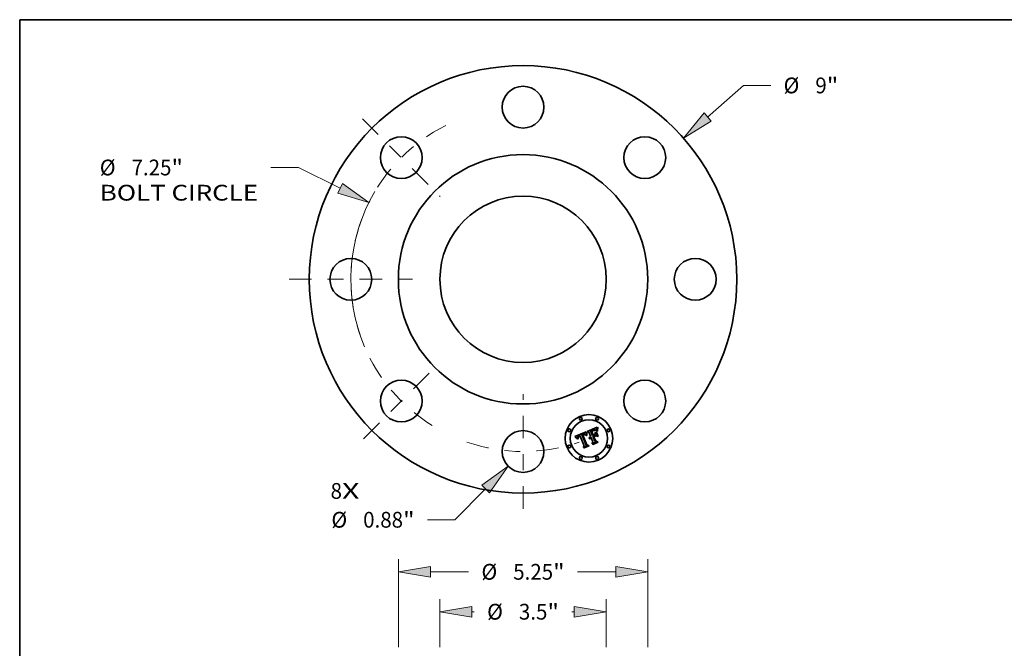
# Model space of a CAD drawing. Extents: x 0 to 10.8, y 0 to 8.2.
# Drawn here: x 0.2 to 6.4, y 4.3 to 8.2 of the extents above; entities that cross this region are included whole.
import ezdxf
from ezdxf.enums import TextEntityAlignment as Align

# ---------------------------------------------------------------- set-up
doc = ezdxf.new("R2010")
doc.units = 0
doc.header["$MEASUREMENT"] = 0
doc.linetypes.add('DASHDOT', pattern=[18.5, 12, -3, 0.5, -3])
doc.layers.get('0').update_dxf_attribs({"lineweight": 13})
doc.layers.add('1', color=7, linetype='Continuous', lineweight=13)
doc.styles.get("Standard").update_dxf_attribs({"font": 'isocp.shx'})

# ---------------------------------------------------------------- blocks, each defined once
blk = doc.blocks.new('BLOCK7')
at = {"color": 7, "lineweight": 13, "ltscale": 0.03937}
for s, p, p2 in [('8', (-4.051864, -4.621483), (-3.811965, -4.621483)), ('X', (-3.811965, -4.621483), (-3.443, -4.621483))]:
    blk.add_text(s, height=0.33202, dxfattribs=at).set_placement(p, p2, align=Align.FIT)
blk = doc.blocks.new('BLOCK8')
at = {"color": 7, "lineweight": 13, "ltscale": 0.03937}
blk.add_line((3.88536, 3.417753), (4.641093, 4.082533), dxfattribs=at)
at = {"color": 7, "lineweight": 13, "ltscale": 0.014337}
blk.add_line((4.641093, 4.082533), (5.214558, 4.082533), dxfattribs=at)
at = {"color": 7, "lineweight": 13, "ltscale": 0.03937}
blk.add_lwpolyline([(3.811094, 3.50218), (3.378799, 2.972157), (3.959626, 3.333326)], close=True, dxfattribs=at)
blk.add_solid([(3.811094, 3.50218), (3.378799, 2.972157), (3.811094, 3.50218), (3.959626, 3.333326)], dxfattribs=at)
for s, p, p2 in [('%%c', (5.484424, 3.916523), (5.816444, 3.916523)), ('9', (6.153776, 3.916523), (6.393675, 3.916523)), ('"', (6.393675, 3.916523), (6.637156, 3.916523))]:
    blk.add_text(s, height=0.33202, dxfattribs=at).set_placement(p, p2, align=Align.FIT)
blk = doc.blocks.new('BLOCK9')
at = {"color": 7, "lineweight": 13, "ltscale": 0.014426}
blk.add_line((-4.730121, 2.354928), (-5.30715, 2.354928), dxfattribs=at)
at = {"color": 7, "lineweight": 13, "ltscale": 0.03937}
blk.add_line((-3.849021, 1.916265), (-4.730121, 2.354928), dxfattribs=at)
blk.add_lwpolyline([(-3.899134, 1.815608), (-3.245074, 1.615586), (-3.798908, 2.016923)], close=True, dxfattribs=at)
blk.add_arc((0, 0), 3.625, 149.334969, 203.069232, dxfattribs=at)
blk.add_solid([(-3.899134, 1.815608), (-3.245074, 1.615586), (-3.899134, 1.815608), (-3.798908, 2.016923)], dxfattribs=at)
for s, p, p2 in [('%%c', (-8.91065, 2.188918), (-8.578629, 2.188918)), ('7.25', (-8.241297, 2.188918), (-7.401652, 2.188918)), ('"', (-7.401651, 2.188918), (-7.15817, 2.188918)), ('BOLT CIRCLE', (-8.91065, 1.657686), (-5.577015, 1.657686))]:
    blk.add_text(s, height=0.33202, dxfattribs=at).set_placement(p, p2, align=Align.FIT)
blk = doc.blocks.new('BLOCK10')
at = {"color": 7, "lineweight": 13, "ltscale": 0.03937}
blk.add_line((-0.788647, -4.412713), (-1.439268, -5.062563), dxfattribs=at)
at = {"color": 7, "lineweight": 13, "ltscale": 0.014337}
blk.add_line((-1.439268, -5.062563), (-2.012733, -5.062563), dxfattribs=at)
at = {"color": 7, "lineweight": 13, "ltscale": 0.03937}
blk.add_lwpolyline([(-0.709186, -4.492269), (-0.311311, -3.935942), (-0.868109, -4.333157)], close=True, dxfattribs=at)
blk.add_solid([(-0.709186, -4.492269), (-0.311311, -3.935942), (-0.709186, -4.492269), (-0.868109, -4.333157)], dxfattribs=at)
for s, p, p2 in [('%%c', (-4.035078, -5.228574), (-3.703058, -5.228574)), ('0.88', (-3.365726, -5.228574), (-2.52608, -5.228574)), ('"', (-2.52608, -5.228574), (-2.282598, -5.228574))]:
    blk.add_text(s, height=0.33202, dxfattribs=at).set_placement(p, p2, align=Align.FIT)
blk = doc.blocks.new('BLOCK11')
at = {"color": 7, "linetype": 'DASHDOT', "lineweight": 13, "ltscale": 0.03937}
blk.add_line((0, -4.829301), (0, -2.420699), dxfattribs=at)
blk.add_arc((0, 0), 3.625, 250.965135, 289.03486, dxfattribs=at)
blk = doc.blocks.new('BLOCK12')
at = {"color": 7, "linetype": 'DASHDOT', "lineweight": 13, "ltscale": 0.03937}
blk.add_line((-3.382807, 3.382807), (-1.743717, 1.743717), dxfattribs=at)
blk.add_arc((0, 0), 3.625, 116.680982, 153.319018, dxfattribs=at)
blk = doc.blocks.new('BLOCK13')
at = {"color": 7, "linetype": 'DASHDOT', "lineweight": 13, "ltscale": 0.03937}
blk.add_line((-4.924271, 0), (-2.325729, 0), dxfattribs=at)
blk.add_arc((0, 0), 3.625, 159.464071, 200.535929, dxfattribs=at)
blk = doc.blocks.new('BLOCK14')
at = {"color": 7, "linetype": 'DASHDOT', "lineweight": 13, "ltscale": 0.03937}
blk.add_line((-3.356568, -3.356568), (-1.769956, -1.769956), dxfattribs=at)
blk.add_arc((0, 0), 3.625, 207.26749, 242.732523, dxfattribs=at)
blk = doc.blocks.new('BLOCK16')
at = {"color": 7, "lineweight": 13, "ltscale": 0.03937}
for p, q in [((-2.625, 9.203116), (-2.625, 11.057858)), ((2.625, 9.203116), (2.625, 11.057858)), ((-1.950345, 10.792242), (-1.146106, 10.792242)), ((1.146106, 10.792242), (1.950345, 10.792242))]:
    blk.add_line(p, q, dxfattribs=at)
for points in [[(-1.950345, 10.904685), (-2.625, 10.792242), (-1.950345, 10.679801)], [(1.950345, 10.679801), (2.625, 10.792242), (1.950345, 10.904685)]]:
    blk.add_lwpolyline(points, close=True, dxfattribs=at)
for points in [[(-1.950345, 10.904685), (-2.625, 10.792242), (-1.950345, 10.904685), (-1.950345, 10.679801)], [(1.950345, 10.679801), (2.625, 10.792242), (1.950345, 10.679801), (1.950345, 10.904685)]]:
    blk.add_solid(points, dxfattribs=at)
for s, p, p2 in [('%%c', (-0.87624, 10.626233), (-0.54422, 10.626233)), ('5.25', (-0.206887, 10.626233), (0.632758, 10.626233)), ('"', (0.632758, 10.626233), (0.87624, 10.626233))]:
    blk.add_text(s, height=0.33202, dxfattribs=at).set_placement(p, p2, align=Align.FIT)
blk = doc.blocks.new('BLOCK24')
at = {"color": 7, "lineweight": 13, "ltscale": 0.03937}
for p, q in [((-1.75, 9.203116), (-1.75, 10.217452)), ((1.75, 9.203116), (1.75, 10.217452))]:
    blk.add_line(p, q, dxfattribs=at)
at = {"color": 7, "lineweight": 13, "ltscale": 0.00123}
for p, q in [((-1.075345, 9.951837), (-1.026156, 9.951837)), ((1.026156, 9.951837), (1.075345, 9.951837))]:
    blk.add_line(p, q, dxfattribs=at)
at = {"color": 7, "lineweight": 13, "ltscale": 0.03937}
for points in [[(-1.075345, 10.064279), (-1.75, 9.951837), (-1.075345, 9.839395)], [(1.075345, 9.839395), (1.75, 9.951837), (1.075345, 10.064279)]]:
    blk.add_lwpolyline(points, close=True, dxfattribs=at)
for points in [[(-1.075345, 10.064279), (-1.75, 9.951837), (-1.075345, 10.064279), (-1.075345, 9.839395)], [(1.075345, 9.839395), (1.75, 9.951837), (1.075345, 9.839395), (1.075345, 10.064279)]]:
    blk.add_solid(points, dxfattribs=at)
for s, p, p2 in [('%%c', (-0.75629, 9.785827), (-0.42427, 9.785827)), ('3.5', (-0.086938, 9.785827), (0.512809, 9.785827)), ('"', (0.512809, 9.785827), (0.75629, 9.785827))]:
    blk.add_text(s, height=0.33202, dxfattribs=at).set_placement(p, p2, align=Align.FIT)

msp = doc.modelspace()

# ---------------------------------------------------------------- linework, layer by layer
at = {"color": 7, "lineweight": 35, "ltscale": 0.00194}
msp.add_line((3.714151, 5.647243), (3.785596, 5.677538), dxfattribs=at)
at = {"color": 7, "lineweight": 35, "ltscale": 3.1e-05}
for p, q in [((3.743177, 5.653506), (3.741986, 5.653097)), ((3.767174, 5.663601), (3.765972, 5.663256)), ((3.770474, 5.65911), (3.769258, 5.658781)), ((3.771685, 5.659366), (3.770474, 5.65911)), ((3.77731, 5.660495), (3.778321, 5.659794)), ((3.780447, 5.659567), (3.779553, 5.660453)), ((3.784239, 5.658335), (3.784323, 5.657091)), ((3.850798, 5.68893), (3.850796, 5.68767)), ((3.852896, 5.704289), (3.852598, 5.703089)), ((3.728986, 5.639147), (3.729097, 5.637898)), ((3.733403, 5.635644), (3.733239, 5.636868)), ((3.741986, 5.653097), (3.740831, 5.652669)), ((3.742065, 5.647559), (3.740968, 5.647021)), ((3.806334, 5.638338), (3.805795, 5.637208))]:
    msp.add_line(p, q, dxfattribs=at)
at = {"color": 7, "lineweight": 35, "ltscale": 3.2e-05}
for p, q in [((3.744404, 5.653896), (3.743177, 5.653506)), ((3.769258, 5.658781), (3.768034, 5.65838)), ((3.784323, 5.657091), (3.784429, 5.655811)), ((3.82559, 5.682872), (3.824425, 5.682348)), ((3.831877, 5.685305), (3.830674, 5.684888)), ((3.835371, 5.690892), (3.834099, 5.690729)), ((3.842944, 5.689279), (3.841802, 5.689837)), ((3.734434, 5.649447), (3.733395, 5.648686)), ((3.735565, 5.633453), (3.735939, 5.63222)), ((3.738964, 5.647836), (3.740078, 5.648459)), ((3.743251, 5.64808), (3.742065, 5.647559)), ((3.805795, 5.637208), (3.805325, 5.636001))]:
    msp.add_line(p, q, dxfattribs=at)
at = {"color": 7, "lineweight": 35, "ltscale": 3.3e-05}
for p, q in [((3.745666, 5.654267), (3.744404, 5.653896)), ((3.765972, 5.663256), (3.764724, 5.662833)), ((3.768034, 5.65838), (3.766805, 5.657906)), ((3.781345, 5.658586), (3.780447, 5.659567)), ((3.850796, 5.68767), (3.850804, 5.686336)), ((3.853219, 5.705549), (3.852896, 5.704289)), ((3.729097, 5.637898), (3.729305, 5.636587)), ((3.733648, 5.634354), (3.733403, 5.635644))]:
    msp.add_line(p, q, dxfattribs=at)
at = {"color": 7, "lineweight": 35, "ltscale": 8.1e-05}
msp.add_line((3.746222, 5.651063), (3.745666, 5.654267), dxfattribs=at)
at = {"color": 7, "lineweight": 35, "ltscale": 2.9e-05}
for p, q in [((3.759186, 5.66039), (3.758144, 5.659857)), ((3.760235, 5.660903), (3.759186, 5.66039)), ((3.761293, 5.661397), (3.760235, 5.660903)), ((3.762358, 5.661872), (3.761293, 5.661397)), ((3.763431, 5.662328), (3.762358, 5.661872)), ((3.76607, 5.659483), (3.767141, 5.659895)), ((3.77296, 5.661468), (3.774109, 5.661499)), ((3.776271, 5.661012), (3.77731, 5.660495)), ((3.784137, 5.660716), (3.784177, 5.659543)), ((3.826665, 5.683332), (3.82559, 5.682872)), ((3.852598, 5.703089), (3.852325, 5.70195)), ((3.732468, 5.647897), (3.731654, 5.647081)), ((3.733239, 5.636868), (3.733156, 5.638027)), ((3.735037, 5.635749), (3.735264, 5.634629)), ((3.740968, 5.647021), (3.739964, 5.646462)), ((3.808355, 5.641252), (3.807613, 5.64036)), ((3.809163, 5.642068), (3.808355, 5.641252)), ((3.81004, 5.642803), (3.809163, 5.642068)), ((3.810984, 5.643461), (3.81004, 5.642803)), ((3.811996, 5.644039), (3.810984, 5.643461)), ((3.813942, 5.641284), (3.814975, 5.641847))]:
    msp.add_line(p, q, dxfattribs=at)
at = {"color": 7, "lineweight": 35, "ltscale": 0.001755}
msp.add_line((3.758144, 5.659857), (3.784296, 5.59469), dxfattribs=at)
at = {"color": 7, "lineweight": 35, "ltscale": 8.7e-05}
msp.add_line((3.761732, 5.657628), (3.764939, 5.659026), dxfattribs=at)
at = {"color": 7, "lineweight": 35, "ltscale": 0.001687}
msp.add_line((3.787561, 5.595271), (3.761732, 5.657628), dxfattribs=at)
at = {"color": 7, "lineweight": 35, "ltscale": 3.5e-05}
for p, q in [((3.764724, 5.662833), (3.763431, 5.662328)), ((3.771597, 5.661252), (3.77296, 5.661468)), ((3.78225, 5.657509), (3.781345, 5.658586)), ((3.824425, 5.682348), (3.823169, 5.681758)), ((3.834099, 5.690729), (3.83274, 5.690476)), ((3.850804, 5.686336), (3.850823, 5.684925)), ((3.850823, 5.684925), (3.85084, 5.68353)), ((3.729305, 5.636587), (3.729611, 5.635215)), ((3.733975, 5.632998), (3.733648, 5.634354))]:
    msp.add_line(p, q, dxfattribs=at)
at = {"color": 7, "lineweight": 35, "ltscale": 2.4e-05}
for p, q in [((3.765137, 5.657139), (3.76429, 5.656695)), ((3.772497, 5.664109), (3.771525, 5.664169)), ((3.776033, 5.663033), (3.775167, 5.663438)), ((3.784352, 5.666998), (3.784262, 5.66604)), ((3.836023, 5.686467), (3.835086, 5.686253)), ((3.850917, 5.693214), (3.850871, 5.692256)), ((3.733235, 5.640145), (3.733396, 5.641106)), ((3.734891, 5.644375), (3.735506, 5.645114)), ((3.738229, 5.645289), (3.737498, 5.644674)), ((3.812152, 5.637366), (3.811565, 5.636594)), ((3.81279, 5.638077), (3.812152, 5.637366)), ((3.81348, 5.638729), (3.81279, 5.638077)), ((3.814222, 5.639321), (3.81348, 5.638729)), ((3.814921, 5.645164), (3.813998, 5.644872)), ((3.815015, 5.639852), (3.814222, 5.639321)), ((3.815859, 5.640324), (3.815015, 5.639852))]:
    msp.add_line(p, q, dxfattribs=at)
at = {"color": 7, "lineweight": 35, "ltscale": 0.001628}
msp.add_line((3.76429, 5.656695), (3.789158, 5.596492), dxfattribs=at)
at = {"color": 7, "lineweight": 35, "ltscale": 3e-05}
for p, q in [((3.764939, 5.659026), (3.76607, 5.659483)), ((3.76833, 5.663864), (3.767174, 5.663601)), ((3.77289, 5.65955), (3.771685, 5.659366)), ((3.774087, 5.659661), (3.77289, 5.65955)), ((3.775279, 5.659698), (3.774087, 5.659661)), ((3.776464, 5.659663), (3.775279, 5.659698)), ((3.777644, 5.659556), (3.776464, 5.659663)), ((3.778816, 5.659375), (3.777644, 5.659556)), ((3.779553, 5.660453), (3.778666, 5.661241)), ((3.784177, 5.659543), (3.784239, 5.658335)), ((3.833013, 5.685672), (3.831877, 5.685305)), ((3.836556, 5.690962), (3.835371, 5.690892)), ((3.841802, 5.689837), (3.840708, 5.690282)), ((3.850812, 5.690114), (3.850798, 5.68893)), ((3.728971, 5.640334), (3.728986, 5.639147)), ((3.733395, 5.648686), (3.732468, 5.647897)), ((3.735264, 5.634629), (3.735565, 5.633453)), ((3.737949, 5.64719), (3.738964, 5.647836)), ((3.740831, 5.652669), (3.739712, 5.652222)), ((3.80694, 5.639388), (3.806334, 5.638338)), ((3.807613, 5.64036), (3.80694, 5.639388)), ((3.813076, 5.64454), (3.811996, 5.644039)), ((3.814975, 5.641847), (3.816086, 5.642352))]:
    msp.add_line(p, q, dxfattribs=at)
at = {"color": 7, "lineweight": 35, "ltscale": 2.3e-05}
for p, q in [((3.765975, 5.657543), (3.765137, 5.657139)), ((3.766805, 5.657906), (3.765975, 5.657543)), ((3.769103, 5.660577), (3.769995, 5.660848)), ((3.773425, 5.663969), (3.772497, 5.664109)), ((3.774306, 5.663747), (3.773425, 5.663969)), ((3.775167, 5.663438), (3.774306, 5.663747)), ((3.851658, 5.698887), (3.851486, 5.697984)), ((3.733396, 5.641106), (3.733638, 5.642001)), ((3.734377, 5.643615), (3.734891, 5.644375))]:
    msp.add_line(p, q, dxfattribs=at)
at = {"color": 7, "lineweight": 35, "ltscale": 2.7e-05}
for p, q in [((3.767141, 5.659895), (3.768152, 5.660259)), ((3.770506, 5.664147), (3.769441, 5.664046)), ((3.777782, 5.661934), (3.776906, 5.662532)), ((3.784146, 5.664018), (3.784121, 5.662953)), ((3.840708, 5.690282), (3.839664, 5.690611)), ((3.729232, 5.642525), (3.729053, 5.641461)), ((3.731654, 5.647081), (3.730951, 5.646237)), ((3.733156, 5.638027), (3.733155, 5.639119)), ((3.734883, 5.636814), (3.735037, 5.635749)), ((3.73622, 5.645829), (3.737034, 5.646521)), ((3.739964, 5.646462), (3.739051, 5.645885)), ((3.808871, 5.635729), (3.809364, 5.636696)), ((3.809364, 5.636696), (3.809934, 5.637605)), ((3.809934, 5.637605), (3.810581, 5.638457)), ((3.810581, 5.638457), (3.811306, 5.63925)), ((3.811306, 5.63925), (3.812107, 5.639986))]:
    msp.add_line(p, q, dxfattribs=at)
at = {"color": 7, "lineweight": 35, "ltscale": 2.5e-05}
for p, q in [((3.768152, 5.660259), (3.769103, 5.660577)), ((3.771525, 5.664169), (3.770506, 5.664147)), ((3.776906, 5.662532), (3.776033, 5.663033)), ((3.784262, 5.66604), (3.784193, 5.665046)), ((3.838669, 5.690828), (3.837656, 5.690941)), ((3.839664, 5.690611), (3.838669, 5.690828)), ((3.851855, 5.699848), (3.851658, 5.698887)), ((3.729882, 5.64447), (3.729509, 5.643528)), ((3.73036, 5.645368), (3.729882, 5.64447)), ((3.734801, 5.637822), (3.734883, 5.636814)), ((3.735506, 5.645114), (3.73622, 5.645829)), ((3.739051, 5.645885), (3.738229, 5.645289)), ((3.81103, 5.635762), (3.810546, 5.634871)), ((3.811565, 5.636594), (3.81103, 5.635762)), ((3.813998, 5.644872), (3.813076, 5.64454)), ((3.816755, 5.640736), (3.815859, 5.640324))]:
    msp.add_line(p, q, dxfattribs=at)
at = {"color": 7, "lineweight": 35, "ltscale": 2.8e-05}
for p, q in [((3.769441, 5.664046), (3.76833, 5.663864)), ((3.774109, 5.661499), (3.775205, 5.661347)), ((3.775205, 5.661347), (3.776271, 5.661012)), ((3.778666, 5.661241), (3.777782, 5.661934)), ((3.784121, 5.662953), (3.784118, 5.661852)), ((3.784118, 5.661852), (3.784137, 5.660716)), ((3.834083, 5.685988), (3.833013, 5.685672)), ((3.837656, 5.690941), (3.836556, 5.690962)), ((3.850836, 5.691222), (3.850812, 5.690114)), ((3.852325, 5.70195), (3.852078, 5.700869)), ((3.729053, 5.641461), (3.728971, 5.640334)), ((3.737034, 5.646521), (3.737949, 5.64719)), ((3.805325, 5.636001), (3.804509, 5.636785)), ((3.808456, 5.634704), (3.808871, 5.635729)), ((3.812107, 5.639986), (3.812986, 5.640664)), ((3.812986, 5.640664), (3.813942, 5.641284))]:
    msp.add_line(p, q, dxfattribs=at)
at = {"color": 7, "lineweight": 35, "ltscale": 4.1e-05}
for p, q in [((3.769995, 5.660848), (3.771597, 5.661252)), ((3.790562, 5.673863), (3.790246, 5.672254)), ((3.819931, 5.682155), (3.821407, 5.682842)), ((3.840055, 5.688026), (3.841648, 5.687719)), ((3.844014, 5.686142), (3.842404, 5.686537)), ((3.851486, 5.697984), (3.851217, 5.696358)), ((3.856092, 5.681007), (3.854489, 5.681325)), ((3.739712, 5.652222), (3.738225, 5.651569)), ((3.804497, 5.638521), (3.804673, 5.640168)), ((3.807254, 5.645881), (3.808368, 5.64709))]:
    msp.add_line(p, q, dxfattribs=at)
at = {"color": 7, "lineweight": 35, "ltscale": 1.6e-05}
msp.add_line((3.778321, 5.659794), (3.778816, 5.659375), dxfattribs=at)
at = {"color": 7, "lineweight": 35, "ltscale": 3.7e-05}
for p, q in [((3.78316, 5.656337), (3.78225, 5.657509)), ((3.823169, 5.681758), (3.821823, 5.681102)), ((3.83274, 5.690476), (3.831297, 5.69013)), ((3.845379, 5.68782), (3.844138, 5.688606)), ((3.851217, 5.696358), (3.851042, 5.694903)), ((3.729611, 5.635215), (3.730013, 5.633781)), ((3.734382, 5.631576), (3.733975, 5.632998))]:
    msp.add_line(p, q, dxfattribs=at)
at = {"color": 7, "lineweight": 35, "ltscale": 3.4e-05}
for p, q in [((3.784429, 5.655811), (3.78316, 5.656337)), ((3.830674, 5.684888), (3.829404, 5.68442)), ((3.844138, 5.688606), (3.842944, 5.689279)), ((3.735586, 5.650182), (3.734434, 5.649447)), ((3.740078, 5.648459), (3.741293, 5.649059))]:
    msp.add_line(p, q, dxfattribs=at)
at = {"color": 7, "lineweight": 35, "ltscale": 2.6e-05}
for p, q in [((3.784193, 5.665046), (3.784146, 5.664018)), ((3.785596, 5.677538), (3.7855, 5.676499)), ((3.835086, 5.686253), (3.834083, 5.685988)), ((3.850871, 5.692256), (3.850836, 5.691222)), ((3.852078, 5.700869), (3.851855, 5.699848)), ((3.729509, 5.643528), (3.729232, 5.642525)), ((3.730951, 5.646237), (3.73036, 5.645368)), ((3.733155, 5.639119), (3.733235, 5.640145)), ((3.810546, 5.634871), (3.810113, 5.633918))]:
    msp.add_line(p, q, dxfattribs=at)
at = {"color": 7, "lineweight": 35, "ltscale": 0.000239}
msp.add_line((3.7855, 5.676499), (3.784352, 5.666998), dxfattribs=at)
at = {"color": 7, "lineweight": 35, "ltscale": 6.2e-05}
for p, q in [((3.787497, 5.66015), (3.787498, 5.662612)), ((3.789403, 5.662076), (3.789383, 5.659613)), ((3.716039, 5.645651), (3.714151, 5.647243))]:
    msp.add_line(p, q, dxfattribs=at)
at = {"color": 7, "lineweight": 35, "ltscale": 6.5e-05}
for p, q in [((3.787553, 5.657536), (3.787497, 5.66015)), ((3.789383, 5.659613), (3.789411, 5.657008)), ((3.856077, 5.699371), (3.856864, 5.701838))]:
    msp.add_line(p, q, dxfattribs=at)
at = {"color": 7, "lineweight": 35, "ltscale": 5.8e-05}
for p, q in [((3.787498, 5.662612), (3.787556, 5.664919)), ((3.789474, 5.664396), (3.789403, 5.662076))]:
    msp.add_line(p, q, dxfattribs=at)
at = {"color": 7, "lineweight": 35, "ltscale": 8.5e-05}
msp.add_line((3.787709, 5.654155), (3.787553, 5.657536), dxfattribs=at)
at = {"color": 7, "lineweight": 35, "ltscale": 5.4e-05}
for p, q in [((3.787556, 5.664919), (3.787668, 5.667074)), ((3.832377, 5.687224), (3.834493, 5.687729)), ((3.85423, 5.683417), (3.854102, 5.685554)), ((3.856011, 5.689085), (3.855861, 5.686936)), ((3.724403, 5.637911), (3.722874, 5.639429))]:
    msp.add_line(p, q, dxfattribs=at)
at = {"color": 7, "lineweight": 35, "ltscale": 5e-05}
for p, q in [((3.787668, 5.667074), (3.787839, 5.669075)), ((3.834493, 5.687729), (3.836477, 5.68803))]:
    msp.add_line(p, q, dxfattribs=at)
at = {"color": 7, "lineweight": 35, "ltscale": 4.5e-05}
for p, q in [((3.789488, 5.654261), (3.787709, 5.654155)), ((3.826102, 5.684913), (3.827756, 5.685606)), ((3.828151, 5.689163), (3.826449, 5.688543)), ((3.849401, 5.684774), (3.848011, 5.685903)), ((3.809671, 5.648211), (3.81116, 5.649245))]:
    msp.add_line(p, q, dxfattribs=at)
at = {"color": 7, "lineweight": 35, "ltscale": 4.7e-05}
for p, q in [((3.787839, 5.669075), (3.788066, 5.670923)), ((3.81822, 5.681376), (3.819931, 5.682155)), ((3.855903, 5.682898), (3.856092, 5.681007))]:
    msp.add_line(p, q, dxfattribs=at)
at = {"color": 7, "lineweight": 35, "ltscale": 4.3e-05}
for p, q in [((3.788066, 5.670923), (3.788348, 5.672618)), ((3.822927, 5.683531), (3.824493, 5.684221)), ((3.829767, 5.689692), (3.828151, 5.689163)), ((3.838332, 5.68813), (3.840055, 5.688026)), ((3.845643, 5.685584), (3.844014, 5.686142)), ((3.804509, 5.636785), (3.804497, 5.638521)), ((3.808368, 5.64709), (3.809671, 5.648211))]:
    msp.add_line(p, q, dxfattribs=at)
at = {"color": 7, "lineweight": 35, "ltscale": 3.9e-05}
for p, q in [((3.788348, 5.672618), (3.788688, 5.67416)), ((3.839245, 5.686838), (3.837695, 5.686744)), ((3.840815, 5.686768), (3.839245, 5.686838)), ((3.841648, 5.687719), (3.84311, 5.68721)), ((3.846671, 5.686918), (3.845379, 5.68782)), ((3.730013, 5.633781), (3.730513, 5.632287)), ((3.735854, 5.642715), (3.735205, 5.641296)), ((3.805036, 5.641728), (3.805588, 5.6432)), ((3.805588, 5.6432), (3.806327, 5.644585))]:
    msp.add_line(p, q, dxfattribs=at)
at = {"color": 7, "lineweight": 35, "ltscale": 3.6e-05}
for p, q in [((3.788688, 5.67416), (3.789085, 5.675547)), ((3.829404, 5.68442), (3.828067, 5.683901)), ((3.736848, 5.650889), (3.735586, 5.650182)), ((3.741293, 5.649059), (3.742607, 5.649635))]:
    msp.add_line(p, q, dxfattribs=at)
at = {"color": 7, "lineweight": 35, "ltscale": 4.6e-05}
for p, q in [((3.789085, 5.675547), (3.790927, 5.675329)), ((3.836477, 5.68803), (3.838332, 5.68813)), ((3.734857, 5.639671), (3.734801, 5.637822)), ((3.810113, 5.633918), (3.808456, 5.634704))]:
    msp.add_line(p, q, dxfattribs=at)
at = {"color": 7, "lineweight": 35, "ltscale": 6.9e-05}
msp.add_line((3.789411, 5.657008), (3.789488, 5.654261), dxfattribs=at)
at = {"color": 7, "lineweight": 35, "ltscale": 5.5e-05}
for p, q in [((3.789594, 5.666574), (3.789474, 5.664396)), ((3.854102, 5.685554), (3.854105, 5.687739)), ((3.722874, 5.639429), (3.721274, 5.640961))]:
    msp.add_line(p, q, dxfattribs=at)
at = {"color": 7, "lineweight": 35, "ltscale": 5.1e-05}
for p, q in [((3.789762, 5.668609), (3.789594, 5.666574)), ((3.727243, 5.63492), (3.725858, 5.636408))]:
    msp.add_line(p, q, dxfattribs=at)
at = {"color": 7, "lineweight": 35, "ltscale": 4.8e-05}
for p, q in [((3.78998, 5.670503), (3.789762, 5.668609)), ((3.826449, 5.688543), (3.824661, 5.68783)), ((3.85084, 5.68353), (3.849401, 5.684774)), ((3.81116, 5.649245), (3.812838, 5.650191))]:
    msp.add_line(p, q, dxfattribs=at)
at = {"color": 7, "lineweight": 35, "ltscale": 4.4e-05}
for p, q in [((3.790246, 5.672254), (3.78998, 5.670503)), ((3.824493, 5.684221), (3.826102, 5.684913)), ((3.733638, 5.642001), (3.734377, 5.643615))]:
    msp.add_line(p, q, dxfattribs=at)
at = {"color": 7, "lineweight": 35, "ltscale": 3.8e-05}
for p, q in [((3.790927, 5.675329), (3.790562, 5.673863)), ((3.828067, 5.683901), (3.826665, 5.683332)), ((3.84311, 5.68721), (3.844442, 5.686498)), ((3.844442, 5.686498), (3.845643, 5.685584)), ((3.738225, 5.651569), (3.736848, 5.650889))]:
    msp.add_line(p, q, dxfattribs=at)
at = {"color": 7, "lineweight": 35, "ltscale": 0.001681}
msp.add_line((3.791101, 5.679819), (3.853219, 5.705549), dxfattribs=at)
at = {"color": 7, "lineweight": 35, "ltscale": 0.000302}
msp.add_line((3.802378, 5.675445), (3.791101, 5.679819), dxfattribs=at)
at = {"color": 7, "lineweight": 35, "ltscale": 0.000683}
msp.add_line((3.812838, 5.650191), (3.802378, 5.675445), dxfattribs=at)
at = {"color": 7, "lineweight": 35, "ltscale": 6e-05}
for p, q in [((3.815445, 5.684013), (3.813206, 5.683156)), ((3.717856, 5.644073), (3.716039, 5.645651)), ((3.826014, 5.598578), (3.823849, 5.599574))]:
    msp.add_line(p, q, dxfattribs=at)
at = {"color": 7, "lineweight": 35, "ltscale": 0.000758}
msp.add_line((3.813206, 5.683156), (3.824807, 5.655149), dxfattribs=at)
at = {"color": 7, "lineweight": 35, "ltscale": 0.000157}
msp.add_line((3.821274, 5.686358), (3.815445, 5.684013), dxfattribs=at)
at = {"color": 7, "lineweight": 35, "ltscale": 0.000669}
msp.add_line((3.828458, 5.656661), (3.81822, 5.681376), dxfattribs=at)
at = {"color": 7, "lineweight": 35, "ltscale": 4e-05}
for p, q in [((3.821823, 5.681102), (3.820385, 5.68038)), ((3.831297, 5.69013), (3.829767, 5.689692)), ((3.842404, 5.686537), (3.840815, 5.686768)), ((3.85778, 5.704353), (3.859279, 5.703782)), ((3.804673, 5.640168), (3.805036, 5.641728)), ((3.806327, 5.644585), (3.807254, 5.645881))]:
    msp.add_line(p, q, dxfattribs=at)
at = {"color": 7, "lineweight": 35, "ltscale": 0.000625}
msp.add_line((3.820385, 5.68038), (3.829953, 5.65728), dxfattribs=at)
at = {"color": 7, "lineweight": 35, "ltscale": 9.2e-05}
msp.add_line((3.824661, 5.68783), (3.821274, 5.686358), dxfattribs=at)
at = {"color": 7, "lineweight": 35, "ltscale": 4.2e-05}
for p, q in [((3.821407, 5.682842), (3.822927, 5.683531)), ((3.837695, 5.686744), (3.836023, 5.686467)), ((3.848011, 5.685903), (3.846671, 5.686918)), ((3.851042, 5.694903), (3.850917, 5.693214)), ((3.735939, 5.63222), (3.734382, 5.631576)), ((3.735205, 5.641296), (3.734857, 5.639671)), ((3.736859, 5.644041), (3.735854, 5.642715))]:
    msp.add_line(p, q, dxfattribs=at)
at = {"color": 7, "lineweight": 35, "ltscale": 9.9e-05}
msp.add_line((3.824807, 5.655149), (3.828458, 5.656661), dxfattribs=at)
at = {"color": 7, "lineweight": 35, "ltscale": 0.000371}
msp.add_line((3.840593, 5.655798), (3.826889, 5.650122), dxfattribs=at)
at = {"color": 7, "lineweight": 35, "ltscale": 6.4e-05}
for p, q in [((3.827756, 5.685606), (3.830132, 5.686516)), ((3.843981, 5.653205), (3.846386, 5.652308)), ((3.857738, 5.698538), (3.857136, 5.696046))]:
    msp.add_line(p, q, dxfattribs=at)
at = {"color": 7, "lineweight": 35, "ltscale": 0.000245}
msp.add_line((3.829953, 5.65728), (3.83899, 5.661023), dxfattribs=at)
at = {"color": 7, "lineweight": 35, "ltscale": 5.9e-05}
for p, q in [((3.830132, 5.686516), (3.832377, 5.687224)), ((3.854502, 5.692251), (3.854897, 5.694577)), ((3.856648, 5.69364), (3.856274, 5.691319)), ((3.719601, 5.64251), (3.717856, 5.644073))]:
    msp.add_line(p, q, dxfattribs=at)
at = {"color": 7, "lineweight": 35, "ltscale": 0.000325}
msp.add_line((3.831953, 5.648223), (3.843981, 5.653205), dxfattribs=at)
at = {"color": 7, "lineweight": 35, "ltscale": 0.000377}
msp.add_line((3.83899, 5.661023), (3.844375, 5.675103), dxfattribs=at)
at = {"color": 7, "lineweight": 35, "ltscale": 0.000382}
msp.add_line((3.854762, 5.650028), (3.840593, 5.655798), dxfattribs=at)
at = {"color": 7, "lineweight": 35, "ltscale": 0.000679}
msp.add_line((3.844375, 5.675103), (3.854762, 5.650028), dxfattribs=at)
at = {"color": 7, "lineweight": 35, "ltscale": 0.0007}
for p, q in [((3.858392, 5.649219), (3.847684, 5.675071)), ((3.849612, 5.674818), (3.86032, 5.648965))]:
    msp.add_line(p, q, dxfattribs=at)
at = {"color": 7, "lineweight": 35, "ltscale": 4.9e-05}
for p, q in [((3.847684, 5.675071), (3.849612, 5.674818)), ((3.855826, 5.684875), (3.855903, 5.682898)), ((3.728554, 5.633446), (3.727243, 5.63492)), ((3.86032, 5.648965), (3.858392, 5.649219))]:
    msp.add_line(p, q, dxfattribs=at)
at = {"color": 7, "lineweight": 35, "ltscale": 5.6e-05}
for p, q in [((3.854105, 5.687739), (3.854239, 5.689972)), ((3.856274, 5.691319), (3.856011, 5.689085))]:
    msp.add_line(p, q, dxfattribs=at)
at = {"color": 7, "lineweight": 35, "ltscale": 5.3e-05}
msp.add_line((3.854489, 5.681325), (3.85423, 5.683417), dxfattribs=at)
at = {"color": 7, "lineweight": 35, "ltscale": 5.7e-05}
for p, q in [((3.854239, 5.689972), (3.854502, 5.692251)), ((3.721274, 5.640961), (3.719601, 5.64251)), ((3.730513, 5.632287), (3.728554, 5.633446)), ((3.772754, 5.576517), (3.770707, 5.577562))]:
    msp.add_line(p, q, dxfattribs=at)
at = {"color": 7, "lineweight": 35, "ltscale": 6.1e-05}
for p, q in [((3.854897, 5.694577), (3.855422, 5.69695)), ((3.857136, 5.696046), (3.856648, 5.69364))]:
    msp.add_line(p, q, dxfattribs=at)
at = {"color": 7, "lineweight": 35, "ltscale": 6.3e-05}
msp.add_line((3.855422, 5.69695), (3.856077, 5.699371), dxfattribs=at)
at = {"color": 7, "lineweight": 35, "ltscale": 5.2e-05}
for p, q in [((3.855861, 5.686936), (3.855826, 5.684875)), ((3.725858, 5.636408), (3.724403, 5.637911))]:
    msp.add_line(p, q, dxfattribs=at)
at = {"color": 7, "lineweight": 35, "ltscale": 6.7e-05}
for p, q in [((3.856864, 5.701838), (3.85778, 5.704353)), ((3.858452, 5.701117), (3.857738, 5.698538))]:
    msp.add_line(p, q, dxfattribs=at)
at = {"color": 7, "lineweight": 35, "ltscale": 7e-05}
msp.add_line((3.859279, 5.703782), (3.858452, 5.701117), dxfattribs=at)
at = {"color": 7, "lineweight": 35, "ltscale": 2.2e-05}
msp.add_line((3.737498, 5.644674), (3.736859, 5.644041), dxfattribs=at)
at = {"color": 7, "lineweight": 35, "ltscale": 9.7e-05}
msp.add_line((3.742607, 5.649635), (3.746222, 5.651063), dxfattribs=at)
at = {"color": 7, "lineweight": 35, "ltscale": 0.000115}
msp.add_line((3.747525, 5.649779), (3.743251, 5.64808), dxfattribs=at)
at = {"color": 7, "lineweight": 35, "ltscale": 0.001611}
msp.add_line((3.772188, 5.590235), (3.747525, 5.649779), dxfattribs=at)
at = {"color": 7, "lineweight": 35, "ltscale": 0.00026}
msp.add_line((3.784296, 5.59469), (3.794059, 5.591091), dxfattribs=at)
at = {"color": 7, "lineweight": 35, "ltscale": 0.000329}
msp.add_line((3.799372, 5.589436), (3.787561, 5.595271), dxfattribs=at)
at = {"color": 7, "lineweight": 35, "ltscale": 0.000399}
msp.add_line((3.789158, 5.596492), (3.803333, 5.589183), dxfattribs=at)
at = {"color": 7, "lineweight": 35, "ltscale": 7.6e-05}
msp.add_line((3.816086, 5.642352), (3.814921, 5.645164), dxfattribs=at)
at = {"color": 7, "lineweight": 35, "ltscale": 0.000696}
msp.add_line((3.827414, 5.615003), (3.816755, 5.640736), dxfattribs=at)
at = {"color": 7, "lineweight": 35, "ltscale": 0.000795}
msp.add_line((3.850265, 5.615354), (3.820882, 5.603183), dxfattribs=at)
at = {"color": 7, "lineweight": 35, "ltscale": 0.000338}
msp.add_line((3.820882, 5.603183), (3.827414, 5.615003), dxfattribs=at)
at = {"color": 7, "lineweight": 35, "ltscale": 0.000887}
msp.add_line((3.823849, 5.599574), (3.856643, 5.613158), dxfattribs=at)
at = {"color": 7, "lineweight": 35, "ltscale": 0.000938}
msp.add_line((3.860663, 5.61293), (3.826014, 5.598578), dxfattribs=at)
at = {"color": 7, "lineweight": 35, "ltscale": 0.000816}
msp.add_line((3.826889, 5.650122), (3.839382, 5.61996), dxfattribs=at)
at = {"color": 7, "lineweight": 35, "ltscale": 0.000756}
msp.add_line((3.843529, 5.620276), (3.831953, 5.648223), dxfattribs=at)
at = {"color": 7, "lineweight": 35, "ltscale": 0.000332}
msp.add_line((3.846386, 5.652308), (3.834118, 5.647227), dxfattribs=at)
at = {"color": 7, "lineweight": 35, "ltscale": 0.000693}
msp.add_line((3.834118, 5.647227), (3.844727, 5.621614), dxfattribs=at)
at = {"color": 7, "lineweight": 35, "ltscale": 0.000295}
for p, q in [((3.839382, 5.61996), (3.850265, 5.615354)), ((3.766711, 5.579763), (3.772188, 5.590235))]:
    msp.add_line(p, q, dxfattribs=at)
at = {"color": 7, "lineweight": 35, "ltscale": 0.000373}
msp.add_line((3.856643, 5.613158), (3.843529, 5.620276), dxfattribs=at)
at = {"color": 7, "lineweight": 35, "ltscale": 0.000454}
msp.add_line((3.844727, 5.621614), (3.860663, 5.61293), dxfattribs=at)
at = {"color": 7, "lineweight": 35, "ltscale": 0.00074}
msp.add_line((3.794059, 5.591091), (3.766711, 5.579763), dxfattribs=at)
at = {"color": 7, "lineweight": 35, "ltscale": 0.000776}
msp.add_line((3.770707, 5.577562), (3.799372, 5.589436), dxfattribs=at)
at = {"color": 7, "lineweight": 35, "ltscale": 0.000827}
msp.add_line((3.803333, 5.589183), (3.772754, 5.576517), dxfattribs=at)
at = {"color": 7, "lineweight": 35, "ltscale": 0.03937}
for centre, radius in [((3.391288, 6.629362), 1.333996), ((3.391288, 7.70397), 0.130435), ((2.631426, 7.389225), 0.130435), ((4.151151, 7.389225), 0.130435), ((3.391288, 6.629362), 0.778164), ((3.391288, 6.629362), 0.518776), ((2.31668, 6.629362), 0.130435), ((4.465896, 6.629362), 0.130435), ((2.631426, 5.8695), 0.130435), ((4.151151, 5.8695), 0.130435), ((3.802523, 5.636554), 0.148222), ((3.802523, 5.636554), 0.116781), ((3.751817, 5.758969), 0.008983), ((3.853229, 5.758969), 0.008983), ((3.391288, 5.554755), 0.130435), ((3.680108, 5.68726), 0.008983), ((3.924938, 5.68726), 0.008983), ((3.680108, 5.585848), 0.008983), ((3.924938, 5.585848), 0.008983), ((3.751817, 5.514139), 0.008983), ((3.853229, 5.514139), 0.008983)]:
    msp.add_circle(centre, radius, dxfattribs=at)
at = {"layer": '1', "color": 7, "lineweight": 35, "ltscale": 0.03937}
for p, q in [((0.25, 0.25), (0.25, 8.25)), ((0.25, 8.25), (10.75, 8.25))]:
    msp.add_line(p, q, dxfattribs=at)

# ---------------------------------------------------------------- block references
at = {"lineweight": 0, "xscale": 0.296444, "yscale": 0.296444, "zscale": 0.296444}
for name, p in [('BLOCK8', (3.391288, 6.629362)), ('BLOCK12', (3.391288, 6.629362)), ('BLOCK9', (3.391288, 6.629362)), ('BLOCK13', (3.391288, 6.629362)), ('BLOCK14', (3.391288, 6.629362)), ('BLOCK11', (3.391288, 6.629362)), ('BLOCK10', (3.391288, 6.629362)), ('BLOCK7', (3.391288, 6.629362)), ('BLOCK16', (3.391288, 1.604351)), ('BLOCK24', (3.391288, 1.604351))]:
    msp.add_blockref(name, p, dxfattribs=at)

doc.saveas('drawing.dxf')
